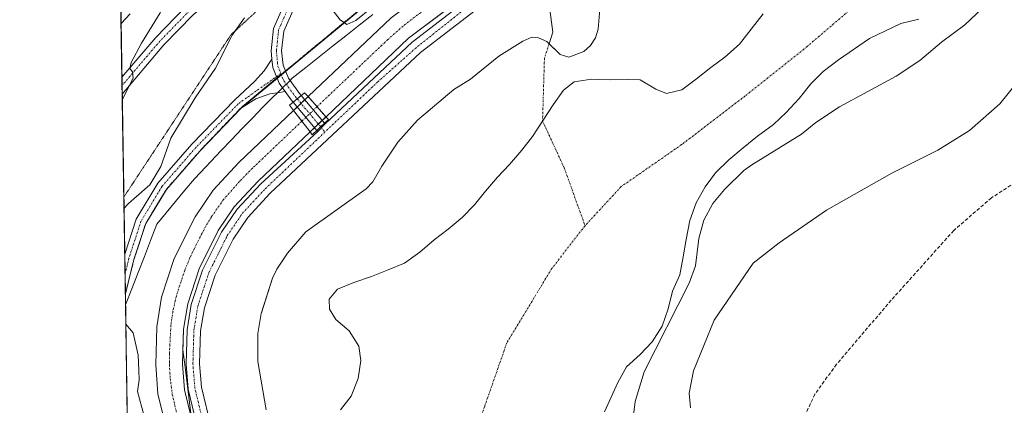
# Model space of a CAD drawing. Units: metres. Extents: x 612002 to 615496, y 4657612 to 4659980.
# Drawn here: x 612002 to 612285, y 4657978 to 4658089 of the extents above; entities that cross this region are included whole.
import ezdxf

# ---------------------------------------------------------------- set-up
doc = ezdxf.new("R2010")
doc.units = ezdxf.units.M
doc.header["$MEASUREMENT"] = 0
for name, pattern in [('TRAZO_Y_PUNTO', [1, 0.5, -0.25, 0, -0.25]), ('TRAZOS2', [0.375, 0.25, -0.125]), ('TRAZOSX2', [1.5, 1, -0.5])]:
    doc.linetypes.add(name, pattern=pattern)
for name, color, linetype, lineweight in [('Camino', 19, 'Continuous', 0), ('Camino Cxs', 19, 'Continuous', 0), ('Camino eje', 39, 'TRAZO_Y_PUNTO', 13), ('Comarca CxS', 133, 'Continuous', 0), ('Comunidad Autónoma CxS', 142, 'Continuous', 0), ('Corriente artificial Cxs', 5, 'Continuous', 13), ('Corriente artificial eje', 142, 'TRAZO_Y_PUNTO', 0), ('Corriente artificial eje oculto', 133, 'TRAZO_Y_PUNTO', 0), ('Corriente artificial oculto Cxs', 133, 'Continuous', 13), ('Corriente artificial superficial', 5, 'Continuous', 13), ('Corriente artificial superficial oculto', 133, 'TRAZO_Y_PUNTO', 13), ('Corriente natural eje', 5, 'TRAZO_Y_PUNTO', 0), ('Corriente natural lineal', 142, 'Continuous', 13), ('Curva de nivel normal', 36, 'Continuous', 0), ('Embalse', 142, 'Continuous', 13), ('Embalse Cxs', 142, 'Continuous', 13), ('Matorral', 135, 'Continuous', 0), ('Matorral CxS', 135, 'Continuous', 0), ('Municipio CxS', 142, 'Continuous', 0), ('Núcleo urbano', 19, 'Continuous', 0), ('Núcleo urbano CxS', 19, 'Continuous', 0), ('Pista no pavimentada', 254, 'Continuous', 13), ('Pista no pavimentada Cxs', 254, 'Continuous', 0), ('Pista pavimentada eje', 135, 'TRAZO_Y_PUNTO', 0), ('Provincia CxS', 1, 'Continuous', 0), ('Puente', 1, 'Continuous', 0), ('Puente Cxs', 1, 'Continuous', 13), ('Recinto industrial', 135, 'TRAZOSX2', 0), ('Recinto industrial CxS', 135, 'Continuous', 0), ('Senda', 19, 'TRAZOSX2', 0), ('Suelo desnudo', 252, 'Continuous', 0), ('Suelo desnudo CxS', 43, 'Continuous', 0), ('Vía pecuaria', 92, 'Continuous', 13), ('Vía pecuaria CxS', 92, 'Continuous', 13), ('Vía pecuaria eje', 92, 'TRAZOS2', 0)]:
    doc.layers.add(name, color=color, linetype=linetype, lineweight=lineweight)

# ---------------------------------------------------------------- blocks, each defined once
blk = doc.blocks.new('*U150')
at = {"layer": 'Núcleo urbano CxS', "color": 19, "linetype": 'Continuous', "lineweight": 0}
blk.add_polyline3d([(612171.54, 4658150.71, 304.45), (612065.97, 4658063.25, 304.16), (612063.29, 4658060.48, 304.16), (612055.41, 4658052.34, 304.24), (612054.68, 4658051.59, 304.26), (612053.93, 4658050.81, 304.29), (612044.38, 4658039.83, 304.59), (612043.07, 4658037.67, 304.59), (612038.45, 4658030.03, 304.59), (612037.81, 4658028.07, 304.56), (612036.84, 4658025.06, 304.56), (612035.08, 4658019.66, 304.59), (612032.6, 4658009.83, 304.8), (612016.87, 4659003.15, 314.57)], dxfattribs=at)
blk = doc.blocks.new('*U157')
at = {"layer": 'Matorral CxS', "color": 135, "linetype": 'Continuous', "lineweight": 0}
for points in [[(612051.62, 4657973.93, 302.41), (612049.75, 4657988.82, 303.01), (612049.13, 4657993.79, 302.91), (612049.3, 4657999.64, 302.85), (612050.5, 4658007, 302.57), (612053.8, 4658017.03, 302.62), (612059.27, 4658028.04, 302.76), (612063.87, 4658034.83, 302.73), (612070.69, 4658042.15, 302.59), (612085.62, 4658056.34, 303.58), (612090.18, 4658060.67, 303.4), (612113.86, 4658083.19, 302.66), (612145.27, 4658106.87, 302.77)], [(612168.78, 4658091.54, 300.31), (612168.31, 4658085.77, 300.05), (612167.51, 4658083.37, 299.69), (612166.06, 4658081.13, 299.17), (612164.14, 4658079.36, 299.01), (612159.82, 4658077.76, 299.5), (612157.42, 4658078.56, 299.82), (612153.57, 4658082.24, 299.94), (612151.17, 4658083.36, 299.86), (612149.25, 4658083.52, 299.88), (612146.68, 4658082.4, 299.84), (612139.8, 4658078.07, 299.94), (612131.63, 4658071.5, 299.92), (612126.83, 4658068.46, 300.19), (612116.42, 4658059.65, 300.04), (612110.82, 4658053.4, 300.36), (612106.18, 4658046.51, 300.78), (612103.61, 4658042.02, 300.73), (612101.69, 4658039.94, 300.75), (612084.4, 4658027.6, 300.41), (612079.12, 4658021.51, 300.4), (612076.08, 4658016.87, 300.38), (612074.8, 4658014.31, 300.48), (612071.65, 4658004.36, 300.17), (612071.6, 4658004.21, 300.16), (612070.64, 4657998.45, 300.17), (612070.64, 4657990.44, 300.12), (612073.05, 4657976.51, 300.27)], [(612178.27, 4657973.5, 300.42), (612178.91, 4657978.95, 300.54), (612181.47, 4657987.44, 300.3), (612194.44, 4658012.91, 299.97), (612196.2, 4658017.87, 300.1), (612197.16, 4658025.72, 299.66), (612198.6, 4658031.01, 299.42), (612201.16, 4658035.81, 299.28), (612204.52, 4658039.82, 299.61), (612210.12, 4658045.26, 299.95), (612212.36, 4658046.87, 299.93), (612226.62, 4658055.68, 300.2), (612230.78, 4658059.05, 300.19), (612237.5, 4658063.53, 300.1), (612253.84, 4658072.35, 299.9), (612260.56, 4658076.83, 300.16), (612266.81, 4658082.12, 299.9), (612273.53, 4658087.09, 300.16), (612286.98, 4658099.91, 300.41)]]:
    blk.add_polyline3d(points, dxfattribs=at)
blk = doc.blocks.new('*U159')
at = {"layer": 'Recinto industrial CxS', "color": 135, "linetype": 'Continuous', "lineweight": 0}
blk.add_polyline3d([(612106.32, 4658096.79, 305.07), (612091.35, 4658084.41, 304.65), (612081.88, 4658076.58, 304.34), (612078.54, 4658073.82, 304.46), (612077.32, 4658072.81, 304.5), (612076.11, 4658071.81, 304.49), (612065.89, 4658063.36, 304.17), (612053.93, 4658050.81, 304.29), (612044.38, 4658039.83, 304.59), (612043.07, 4658037.67, 304.59), (612038.45, 4658030.03, 304.59), (612037.81, 4658028.07, 304.56), (612036.84, 4658025.06, 304.56), (612035.08, 4658019.66, 304.59), (612035.08, 4658019.66, 304.59), (612032.6, 4658009.83, 304.8), (612014.89, 4659128.58, 324.05)], dxfattribs=at)
blk = doc.blocks.new('*U180')
at = {"layer": 'Curva de nivel normal', "color": 36, "linetype": 'Continuous', "lineweight": 0}
for points in [[(612194.76, 4657977.07, 305), (612194.41, 4657981.35, 305), (612195.66, 4657987.7, 305), (612201.52, 4658002.25, 305), (612212.74, 4658018.62, 305), (612220.18, 4658024.5, 305), (612233.78, 4658033.87, 305), (612252.58, 4658044.45, 305), (612265.77, 4658051.03, 305), (612274.83, 4658056.68, 305), (612283.5, 4658064.39, 305), (612299.88, 4658084.65, 305)], [(612103.24, 4658091.9, 305), (612098.77, 4658088.3, 305), (612096.18, 4658087.17, 305), (612094.26, 4658088.49, 305), (612090.89, 4658092.79, 305)], [(612066.77, 4658089.1, 305), (612063.24, 4658084.14, 305), (612058.47, 4658074.59, 305), (612052.59, 4658066.14, 305), (612045.64, 4658054.5, 305), (612042.81, 4658046.38, 305), (612039.65, 4658041.11, 305), (612033.55, 4658035.74, 305), (612032.21, 4658034.32, 305)], [(612032.74, 4658001.14, 305), (612034.83, 4657998.64, 305), (612036.29, 4657992.18, 305), (612036.43, 4657987.78, 305), (612036.59, 4657985.12, 305), (612036.12, 4657981.78, 305), (612037.91, 4657975.08, 305)]]:
    blk.add_polyline3d(points, dxfattribs=at)
blk = doc.blocks.new('*U181')
at = {"layer": 'Curva de nivel normal', "color": 36, "linetype": 'Continuous', "lineweight": 0}
for points in [[(612031.72, 4658065.54, 310), (612034.87, 4658071.76, 310), (612034.65, 4658073.54, 310), (612033.89, 4658074.56, 310), (612034.31, 4658076.29, 310), (612037.21, 4658081.76, 310), (612042.57, 4658090.54, 310), (612047.87, 4658102.24, 310), (612051.54, 4658108.5, 310), (612057.5, 4658115.54, 310), (612059.83, 4658119.61, 310), (612059.44, 4658123.42, 310), (612059.34, 4658128.09, 310), (612058.83, 4658134.87, 310), (612059.47, 4658140.02, 310), (612060.96, 4658143.84, 310), (612061.2, 4658146.51, 310), (612059.36, 4658149.91, 310), (612055.3, 4658160.04, 310), (612050.82, 4658177.69, 310), (612048.93, 4658180.79, 310), (612046.83, 4658182.31, 310), (612041.88, 4658179.42, 310), (612030.05, 4658170.55, 310)], [(612031.72, 4658065.54, 310)]]:
    blk.add_polyline3d(points, dxfattribs=at)
blk = doc.blocks.new('*U194')
at = {"layer": 'Camino Cxs', "color": 19, "linetype": 'Continuous', "lineweight": 0}
blk.add_polyline3d([(612035.08, 4658019.66, 304.59), (612032.6, 4658009.83, 304.8), (612032.42, 4658021.18, 304.71), (612035.71, 4658031.29, 304.72), (612041.95, 4658041.6, 304.81), (612051.72, 4658052.84, 304.44), (612064.01, 4658065.54, 304.26), (612069.64, 4658070.8, 304.34), (612072.41, 4658073.9, 304.44), (612074.67, 4658077.19, 304.57), (612074.9, 4658074.78, 304.52), (612076.74, 4658070.28, 304.46), (612077.69, 4658068.98, 304.43), (612078.49, 4658067.88, 304.39), (612076.22, 4658067.55, 304.42), (612074.08, 4658067.23, 304.37), (612070.09, 4658065.83, 304.29), (612065.97, 4658063.25, 304.16), (612053.93, 4658050.81, 304.29), (612044.38, 4658039.83, 304.59), (612038.45, 4658030.03, 304.59), (612035.08, 4658019.66, 304.59)], close=True, dxfattribs=at)
blk = doc.blocks.new('*U215')
at = {"layer": 'Camino eje', "color": 39, "linetype": 'TRAZO_Y_PUNTO', "lineweight": 13}
blk.add_polyline3d([(612077.22, 4658073.08, 304.5), (612064.99, 4658064.4, 304.2), (612052.82, 4658051.83, 304.37), (612043.16, 4658040.72, 304.69), (612037.08, 4658030.66, 304.65), (612033.64, 4658020.08, 304.66), (612032.51, 4658015.59, 304.71)], dxfattribs=at)

msp = doc.modelspace()

# ---------------------------------------------------------------- linework, layer by layer
at = {"layer": 'Camino', "color": 19, "linetype": 'Continuous', "lineweight": 0}
for points in [[(612088.91, 4658119.18, 306.4), (612087.68, 4658114.28, 306.3), (612087.05, 4658109.46, 305.92), (612084.46, 4658099.83, 305.24), (612078.05, 4658085.23, 304.69), (612077.45, 4658079.58, 304.6), (612077.84, 4658075.51, 304.51), (612079.38, 4658071.75, 304.42), (612079.85, 4658071.1, 304.41)], [(612083.76, 4658115.91, 306.8), (612082.15, 4658114.83, 306.9), (612075.03, 4658109.7, 307.09), (612064.07, 4658100.11, 307.72), (612052.06, 4658089.89, 308.61), (612043.68, 4658081.3, 309.27), (612031.69, 4658067.2, 309.99)], [(612074.67, 4658077.19, 304.57), (612074.44, 4658079.6, 304.62), (612075.11, 4658086.01, 304.77), (612081.62, 4658100.83, 305.39), (612084.1, 4658110.04, 306.23), (612084.47, 4658112.85, 306.54), (612083.76, 4658115.91, 306.8)], [(612031.61, 4658072.05, 310.08), (612041.31, 4658083.46, 309.48), (612049.87, 4658092.23, 308.75)], [(612032.42, 4658021.18, 304.71), (612035.71, 4658031.29, 304.72), (612041.95, 4658041.6, 304.81), (612051.72, 4658052.84, 304.44), (612064.01, 4658065.54, 304.26), (612069.64, 4658070.8, 304.34), (612072.41, 4658073.9, 304.44), (612074.67, 4658077.19, 304.57)], [(612074.67, 4658077.19, 304.57), (612074.9, 4658074.78, 304.52), (612076.74, 4658070.28, 304.46), (612077.69, 4658068.98, 304.43)], [(612074.67, 4658077.19, 304.57), (612074.9, 4658074.78, 304.52), (612076.74, 4658070.28, 304.46), (612077.69, 4658068.98, 304.43)], [(612031.69, 4658067.2, 309.99), (612031.61, 4658072.05, 310.08)], [(612079.85, 4658071.1, 304.41), (612082.6, 4658067.34, 304.07), (612083.08, 4658066.76, 303.91)], [(612076.22, 4658067.55, 304.42), (612074.08, 4658067.23, 304.37), (612070.09, 4658065.83, 304.29), (612065.97, 4658063.25, 304.16), (612053.93, 4658050.81, 304.29), (612044.38, 4658039.83, 304.59), (612038.45, 4658030.03, 304.59), (612035.08, 4658019.66, 304.59)], [(612078.49, 4658067.88, 304.39), (612076.22, 4658067.55, 304.42)], [(612077.69, 4658068.98, 304.43), (612078.49, 4658067.88, 304.39)], [(612077.69, 4658068.98, 304.43), (612078.49, 4658067.88, 304.39)], [(612080.77, 4658064.85, 303.96), (612080.23, 4658065.49, 304.1), (612078.49, 4658067.88, 304.39)], [(612083.08, 4658066.76, 303.91), (612080.77, 4658064.85, 303.96)], [(612083.08, 4658066.76, 303.91), (612080.77, 4658064.85, 303.96)], [(612083.08, 4658066.76, 303.91), (612089.73, 4658058.82, 303.93)], [(612087.55, 4658056.75, 303.87), (612080.77, 4658064.85, 303.96)], [(612087.55, 4658056.75, 303.87), (612088.64, 4658057.78, 303.91), (612089.73, 4658058.82, 303.93)], [(612087.55, 4658056.75, 303.87), (612088.64, 4658057.78, 303.91), (612089.73, 4658058.82, 303.93)], [(612089.93, 4658058.59, 304.02), (612087.81, 4658056.45, 303.91)], [(612089.73, 4658058.82, 303.93), (612089.93, 4658058.59, 304.02)], [(612087.81, 4658056.45, 303.91), (612087.55, 4658056.75, 303.87)], [(612032.6, 4658009.83, 304.8), (612032.42, 4658021.18, 304.71)], [(612035.08, 4658019.66, 304.59), (612032.6, 4658009.83, 304.8)]]:
    msp.add_polyline3d(points, dxfattribs=at)
at = {"layer": 'Camino Cxs', "color": 19, "linetype": 'Continuous', "lineweight": 0}
for points in [[(612084.46, 4658099.83, 305.24), (612078.05, 4658085.23, 304.69), (612077.45, 4658079.58, 304.6), (612077.84, 4658075.51, 304.51), (612079.38, 4658071.75, 304.42), (612079.85, 4658071.1, 304.41), (612082.6, 4658067.34, 304.07), (612083.08, 4658066.76, 303.91), (612083.08, 4658066.76, 303.91), (612080.77, 4658064.85, 303.96), (612080.23, 4658065.49, 304.1), (612078.49, 4658067.88, 304.39), (612077.69, 4658068.98, 304.43), (612076.74, 4658070.28, 304.46), (612074.9, 4658074.78, 304.52), (612074.67, 4658077.19, 304.57), (612074.44, 4658079.6, 304.62), (612075.11, 4658086.01, 304.77), (612081.62, 4658100.83, 305.39)], [(612052.06, 4658089.89, 308.61), (612043.68, 4658081.3, 309.27), (612031.69, 4658067.2, 309.99), (612031.61, 4658072.05, 310.08), (612041.31, 4658083.46, 309.48), (612049.87, 4658092.23, 308.75)]]:
    msp.add_polyline3d(points, dxfattribs=at)
for points in [[(612089.73, 4658058.82, 303.93), (612088.64, 4658057.78, 303.91), (612087.55, 4658056.75, 303.87), (612080.77, 4658064.85, 303.96), (612083.08, 4658066.76, 303.91), (612089.73, 4658058.82, 303.93)], [(612089.93, 4658058.59, 304.02), (612087.81, 4658056.45, 303.91), (612087.55, 4658056.75, 303.87), (612088.64, 4658057.78, 303.91), (612089.73, 4658058.82, 303.93), (612089.93, 4658058.59, 304.02)]]:
    msp.add_polyline3d(points, close=True, dxfattribs=at)
at = {"layer": 'Camino eje', "color": 39, "linetype": 'TRAZO_Y_PUNTO', "lineweight": 13}
for points in [[(612086.82, 4658119.9, 306.69), (612081.23, 4658116.14, 307), (612074.03, 4658110.95, 307.19), (612063.03, 4658101.32, 307.77), (612050.96, 4658091.06, 308.69), (612042.5, 4658082.38, 309.4), (612031.65, 4658069.62, 310.08)], [(612086.82, 4658119.9, 306.69), (612086.32, 4658115.47, 306.56), (612085.58, 4658109.75, 306.07), (612083.04, 4658100.33, 305.32), (612076.58, 4658085.62, 304.77), (612075.95, 4658079.59, 304.64), (612076.37, 4658075.14, 304.57), (612077.22, 4658073.08, 304.5)], [(612077.22, 4658073.08, 304.5), (612078.06, 4658071.02, 304.45), (612081.41, 4658066.41, 304.12), (612081.92, 4658065.8, 303.95)], [(612081.92, 4658065.8, 303.95), (612088.64, 4658057.78, 303.91)]]:
    msp.add_polyline3d(points, dxfattribs=at)
at = {"layer": 'Comarca CxS', "color": 133, "linetype": 'Continuous', "lineweight": 0}
msp.add_polyline3d([(615486.39, 4657667.24, 254.51), (612038.9, 4657611.73, 295.72), (612002.28, 4659924.8, 333.67), (615448.64, 4659980.3, 255.32), (615486.39, 4657667.24, 254.51)], close=True, dxfattribs=at)
at = {"layer": 'Comunidad Autónoma CxS', "color": 142, "linetype": 'Continuous', "lineweight": 0}
msp.add_polyline3d([(615486.39, 4657667.24, 254.51), (612038.9, 4657611.73, 295.72), (612002.28, 4659924.8, 333.67), (615448.64, 4659980.3, 255.32), (615486.39, 4657667.24, 254.51)], close=True, dxfattribs=at)
at = {"layer": 'Corriente artificial Cxs', "color": 5, "linetype": 'Continuous', "lineweight": 13}
for points in [[(612145.27, 4658106.87, 302.77), (612113.86, 4658083.19, 302.66), (612090.18, 4658060.67, 303.4), (612090.17, 4658060.67, 303.4), (612090.17, 4658060.67, 303.4), (612087.61, 4658063.55, 302.85), (612085.05, 4658066.44, 303.55), (612085.06, 4658066.44, 303.55), (612108.87, 4658089.07, 303.15)], [(612045.14, 4657967.96, 302.91), (612041.95, 4657981.08, 303.09), (612041.3, 4657989.46, 302.76), (612041.62, 4658000.37, 303.16), (612042.99, 4658008.83, 303.28), (612046.65, 4658019.96, 303.2), (612052.6, 4658031.93, 303.18), (612057.82, 4658039.64, 303.25), (612065.21, 4658047.57, 303.47), (612080.87, 4658062.46, 303.53), (612083.25, 4658059.4, 303.01), (612085.61, 4658056.34, 303.58), (612085.61, 4658056.33, 303.58), (612085.61, 4658056.33, 303.58), (612070.69, 4658042.15, 302.59), (612063.87, 4658034.83, 302.73), (612059.27, 4658028.04, 302.76), (612053.8, 4658017.03, 302.62), (612050.5, 4658007, 302.57), (612049.3, 4657999.64, 302.85), (612049.01, 4657989.65, 302.91), (612049.59, 4657982.3, 303), (612052.54, 4657970.16, 302.57)]]:
    msp.add_polyline3d(points, dxfattribs=at)
at = {"layer": 'Corriente artificial eje', "color": 142, "linetype": 'TRAZO_Y_PUNTO', "lineweight": 0}
for points in [[(612087.61, 4658063.55, 302.85), (612107.82, 4658082.75, 302.64), (612112.57, 4658086.94, 302.57), (612141.04, 4658108.55, 302.77)], [(612083.25, 4658059.4, 303.01), (612069.1, 4658045.91, 302.7), (612065.34, 4658042.06, 302.71), (612060.79, 4658036.92, 302.46), (612057.28, 4658031.93, 302.43), (612055.64, 4658029.19, 302.46), (612052.93, 4658023.93, 302.35), (612051.12, 4658020.13, 302.4), (612049.63, 4658016.5, 302.51), (612047.86, 4658011.24, 302.45), (612046.89, 4658007.86, 302.5), (612046.27, 4658004.89, 302.53), (612045.67, 4658000.84, 302.59), (612045.26, 4657992.66, 302.58), (612045.25, 4657989.58, 302.6), (612045.47, 4657985.56, 302.62), (612046.08, 4657980.95, 302.57), (612047.92, 4657972.9, 302.32)]]:
    msp.add_polyline3d(points, dxfattribs=at)
at = {"layer": 'Corriente artificial eje oculto', "color": 133, "linetype": 'TRAZO_Y_PUNTO', "lineweight": 0}
msp.add_polyline3d([(612087.61, 4658063.55, 302.85), (612083.25, 4658059.4, 303.01)], dxfattribs=at)
at = {"layer": 'Corriente artificial oculto Cxs', "color": 133, "linetype": 'Continuous', "lineweight": 13}
msp.add_polyline3d([(612090.17, 4658060.67, 303.4), (612085.62, 4658056.34, 303.58), (612085.61, 4658056.33, 303.58), (612085.61, 4658056.34, 303.58), (612083.25, 4658059.4, 303.01), (612080.87, 4658062.46, 303.53), (612080.88, 4658062.47, 303.53), (612085.05, 4658066.44, 303.55), (612087.61, 4658063.55, 302.85), (612090.17, 4658060.67, 303.4), (612090.17, 4658060.67, 303.4)], close=True, dxfattribs=at)
at = {"layer": 'Corriente artificial superficial', "color": 5, "linetype": 'Continuous', "lineweight": 13}
for points in [[(612085.05, 4658066.44, 303.55), (612085.06, 4658066.44, 303.55), (612108.87, 4658089.07, 303.15), (612140.51, 4658112.94, 303.28), (612163.68, 4658131.8, 302.99), (612179.44, 4658143.05, 302.92), (612223.04, 4658193.94, 303.07), (612237.65, 4658209.66, 302.9), (612261.79, 4658238.38, 302.74), (612266.58, 4658245.99, 302.78), (612271.08, 4658255.43, 302.77), (612276.7, 4658272.91, 302.76), (612280.16, 4658315.49, 302.76), (612280.35, 4658335.44, 303.14)], [(612288.06, 4658335.24, 302.6), (612287.86, 4658315.14, 302.87), (612284.33, 4658271.61, 303.1), (612281.79, 4658261.91, 302.67), (612278.17, 4658252.4, 302.88), (612273.35, 4658242.27, 303.01), (612268.03, 4658233.83, 302.82), (612243.43, 4658204.56, 302.89), (612228.79, 4658188.81, 302.79), (612184.68, 4658137.32, 302.89), (612168.35, 4658125.67, 302.75), (612145.27, 4658106.87, 302.77), (612113.86, 4658083.19, 302.66), (612090.18, 4658060.67, 303.4), (612090.17, 4658060.67, 303.4)], [(612090.17, 4658060.67, 303.4), (612090.17, 4658060.67, 303.4), (612087.61, 4658063.55, 302.85), (612085.05, 4658066.44, 303.55)], [(612035.97, 4657796.5, 302.69), (612052.35, 4657828.83, 302.6), (612059.42, 4657846.26, 302.71), (612061.65, 4657856.69, 302.45), (612065.78, 4657886.02, 302.76), (612066.27, 4657895.23, 302.46), (612065.4, 4657908.81, 302.8), (612063.12, 4657920.93, 303.06), (612051.85, 4657948.98, 302.85), (612045.14, 4657967.96, 302.91), (612041.95, 4657981.08, 303.09), (612041.3, 4657989.46, 302.76), (612041.62, 4658000.37, 303.16), (612042.99, 4658008.83, 303.28), (612046.65, 4658019.96, 303.2), (612052.6, 4658031.93, 303.18), (612057.82, 4658039.64, 303.25), (612065.21, 4658047.57, 303.47), (612080.87, 4658062.46, 303.53)], [(612080.87, 4658062.46, 303.53), (612083.25, 4658059.4, 303.01), (612085.61, 4658056.34, 303.58), (612085.61, 4658056.33, 303.58)], [(612085.61, 4658056.33, 303.58), (612070.69, 4658042.15, 302.59), (612063.87, 4658034.83, 302.73), (612059.27, 4658028.04, 302.76), (612053.8, 4658017.03, 302.62), (612050.5, 4658007, 302.57), (612049.3, 4657999.64, 302.85), (612049.01, 4657989.65, 302.91), (612049.59, 4657982.3, 303), (612052.54, 4657970.16, 302.57), (612059.07, 4657951.7, 302.82), (612070.55, 4657923.1, 303.12), (612073.06, 4657909.77, 303.07), (612073.99, 4657895.27, 302.92), (612073.45, 4657885.28, 302.74), (612069.24, 4657855.35, 302.91), (612066.81, 4657843.99, 302.57), (612059.37, 4657825.64, 302.73), (612041.17, 4657789.69, 302.84), (612036.22, 4657781.08, 302.84)]]:
    msp.add_polyline3d(points, dxfattribs=at)
at = {"layer": 'Corriente artificial superficial oculto', "color": 133, "linetype": 'TRAZO_Y_PUNTO', "lineweight": 13}
for points in [[(612080.87, 4658062.46, 303.53), (612080.88, 4658062.47, 303.53), (612085.05, 4658066.44, 303.55)], [(612090.17, 4658060.67, 303.4), (612090.17, 4658060.67, 303.4), (612087.61, 4658063.55, 302.85), (612085.05, 4658066.44, 303.55)], [(612080.87, 4658062.46, 303.53), (612083.25, 4658059.4, 303.01), (612085.61, 4658056.34, 303.58), (612085.61, 4658056.33, 303.58)], [(612090.17, 4658060.67, 303.4), (612085.62, 4658056.34, 303.58), (612085.61, 4658056.33, 303.58)]]:
    msp.add_polyline3d(points, dxfattribs=at)
at = {"layer": 'Corriente natural eje', "color": 5, "linetype": 'TRAZO_Y_PUNTO', "lineweight": 0}
for points in [[(612278.33, 4658127.64, 299.42), (612276.41, 4658122.73, 299.26), (612266.46, 4658110.67, 299.49), (612244.31, 4658094.58, 299.08), (612228.22, 4658080.82, 299.23), (612210.44, 4658066.64, 298.7), (612192.24, 4658052.67, 299.15), (612174.88, 4658040.61, 299.22), (612164.51, 4658029.39, 299.02)], [(612154.2, 4658081.64, 299.95), (612152.86, 4658077.41, 299.75), (612152.32, 4658059.44, 299.43), (612158.56, 4658045.96, 299.15), (612164.51, 4658029.39, 299.02)], [(612164.51, 4658029.39, 299.02), (612154.98, 4658017.11, 298.49), (612142.07, 4657995.73, 298.55), (612135.72, 4657977.58, 298.54), (612129.64, 4657961.18, 298.55), (612130.17, 4657937.37, 298.6), (612133.61, 4657907.73, 298.77), (612135.39, 4657895.24, 298.89)]]:
    msp.add_polyline3d(points, dxfattribs=at)
at = {"layer": 'Corriente natural lineal', "color": 142, "linetype": 'Continuous', "lineweight": 13}
msp.add_polyline3d([(612147.65, 4658101.7, 302.98), (612154.26, 4658092.92, 299.58), (612155.25, 4658084.98, 299.76), (612154.2, 4658081.64, 299.95)], dxfattribs=at)
at = {"layer": 'Embalse', "color": 142, "linetype": 'Continuous', "lineweight": 13}
for points in [[(612286.98, 4658099.91, 300.41), (612273.53, 4658087.09, 300.16), (612266.81, 4658082.12, 299.9), (612260.56, 4658076.83, 300.16), (612253.84, 4658072.35, 299.9), (612237.5, 4658063.53, 300.1), (612230.78, 4658059.05, 300.19), (612226.62, 4658055.68, 300.2), (612212.36, 4658046.87, 299.93), (612210.12, 4658045.26, 299.95), (612204.52, 4658039.82, 299.61), (612201.16, 4658035.81, 299.28), (612198.6, 4658031.01, 299.42), (612197.16, 4658025.72, 299.66), (612196.2, 4658017.87, 300.1), (612194.44, 4658012.91, 299.97), (612181.47, 4657987.44, 300.3), (612178.91, 4657978.95, 300.54), (612178.27, 4657973.5, 300.42)], [(612073.05, 4657976.51, 300.27), (612070.64, 4657990.44, 300.12), (612070.64, 4657998.45, 300.17), (612071.6, 4658004.21, 300.16), (612074.8, 4658014.31, 300.48), (612076.08, 4658016.87, 300.38), (612079.12, 4658021.51, 300.4), (612084.4, 4658027.6, 300.41), (612101.69, 4658039.94, 300.75), (612103.61, 4658042.02, 300.73), (612106.18, 4658046.51, 300.78), (612110.82, 4658053.4, 300.36), (612116.42, 4658059.65, 300.04), (612126.83, 4658068.46, 300.19), (612131.63, 4658071.5, 299.92), (612139.8, 4658078.07, 299.94), (612146.68, 4658082.4, 299.84), (612149.25, 4658083.52, 299.88), (612151.17, 4658083.36, 299.86), (612153.57, 4658082.24, 299.94), (612157.42, 4658078.56, 299.82), (612159.82, 4658077.76, 299.5), (612164.14, 4658079.36, 299.01), (612166.06, 4658081.13, 299.17), (612167.51, 4658083.37, 299.69), (612168.31, 4658085.77, 300.05), (612168.78, 4658091.54, 300.31)], [(612094.32, 4657976.48, 298.93), (612097.41, 4657980.48, 298.67), (612099.4, 4657985.51, 298.56), (612100.13, 4657990.73, 298.8), (612099.63, 4657994.82, 298.91), (612096.84, 4657999.24, 298.92), (612093.03, 4658002.48, 298.84), (612091.17, 4658005.38, 298.8), (612091.1, 4658008.26, 298.77), (612093.44, 4658011.18, 298.8), (612098.19, 4658013.1, 298.76), (612103.24, 4658014.77, 298.79), (612108.06, 4658016.7, 298.74), (612112.74, 4658018.68, 298.7), (612117.13, 4658021.82, 298.88), (612121.21, 4658025.34, 299.1), (612125.2, 4658028.38, 298.98), (612129.23, 4658031.7, 298.91), (612132.82, 4658035.4, 299), (612135.98, 4658039.34, 299.19), (612139.35, 4658043.3, 299.2), (612142.81, 4658046.99, 299.22), (612146.38, 4658051.03, 298.95), (612149.47, 4658054.96, 299.27), (612152.32, 4658059.44, 299.43), (612155.36, 4658064.13, 299.3), (612158.36, 4658068.33, 299.31), (612161.36, 4658070.68, 299.1), (612166.4, 4658071.45, 298.9), (612168.41, 4658071.39, 298.88), (612171.72, 4658071.28, 298.85), (612176.88, 4658071.37, 298.81), (612180.33, 4658071.27, 298.88), (612184.79, 4658068.56, 298.86), (612187.9, 4658067.34, 298.83), (612192.3, 4658068.41, 298.82), (612196.48, 4658071.6, 299.08), (612200.59, 4658074.78, 299), (612204.65, 4658077.75, 298.95), (612208.79, 4658081.49, 298.97), (612212.2, 4658085.86, 298.96), (612215.67, 4658090.24, 298.87)], [(612260.26, 4658088.73, 299.27), (612255.12, 4658087.4, 299.21), (612246.13, 4658083.11, 299.09), (612237.27, 4658076.98, 299.03), (612232.82, 4658073.7, 298.93), (612229.3, 4658070.08, 298.92), (612225.94, 4658065.91, 298.76), (612222.24, 4658061.86, 298.8), (612218.56, 4658058.43, 298.98), (612214.04, 4658055.08, 299.03), (612209.87, 4658051.76, 299.03), (612205.78, 4658048.3, 299.17), (612201.98, 4658044.59, 298.88), (612198.97, 4658040.52, 298.89), (612196.4, 4658035.99, 298.72), (612194.63, 4658030.84, 298.92), (612193.57, 4658025.4, 299.22), (612192.68, 4658020.45, 299.19), (612191.67, 4658015.28, 298.94), (612189.6, 4658010.59, 299.05), (612188.37, 4658005.54, 299.17), (612186.6, 4658000.53, 299.41), (612183.81, 4657996.06, 299.36), (612180.35, 4657992.44, 299.07), (612176.41, 4657988.86, 298.48), (612173.97, 4657984.41, 298.99), (612170.1, 4657975.95, 298.71)]]:
    msp.add_polyline3d(points, dxfattribs=at)
at = {"layer": 'Embalse Cxs', "color": 142, "linetype": 'Continuous', "lineweight": 13}
for points in [[(612286.98, 4658099.91, 300.41), (612273.53, 4658087.09, 300.16), (612266.81, 4658082.12, 299.9), (612260.56, 4658076.83, 300.16), (612253.84, 4658072.35, 299.9), (612237.5, 4658063.53, 300.1), (612230.78, 4658059.05, 300.19), (612226.62, 4658055.68, 300.2), (612212.36, 4658046.87, 299.93), (612210.12, 4658045.26, 299.95), (612204.52, 4658039.82, 299.61), (612201.16, 4658035.81, 299.28), (612198.6, 4658031.01, 299.42), (612197.16, 4658025.72, 299.66), (612196.2, 4658017.87, 300.1), (612194.44, 4658012.91, 299.97), (612181.47, 4657987.44, 300.3), (612178.91, 4657978.95, 300.54), (612178.27, 4657973.5, 300.42)], [(612073.05, 4657976.51, 300.27), (612070.64, 4657990.44, 300.12), (612070.64, 4657998.45, 300.17), (612071.6, 4658004.21, 300.16), (612074.8, 4658014.31, 300.48), (612076.08, 4658016.87, 300.38), (612079.12, 4658021.51, 300.4), (612084.4, 4658027.6, 300.41), (612101.69, 4658039.94, 300.75), (612103.61, 4658042.02, 300.73), (612106.18, 4658046.51, 300.78), (612110.82, 4658053.4, 300.36), (612116.42, 4658059.65, 300.04), (612126.83, 4658068.46, 300.19), (612131.63, 4658071.5, 299.92), (612139.8, 4658078.07, 299.94), (612146.68, 4658082.4, 299.84), (612149.25, 4658083.52, 299.88), (612151.17, 4658083.36, 299.86), (612153.57, 4658082.24, 299.94), (612157.42, 4658078.56, 299.82), (612159.82, 4658077.76, 299.5), (612164.14, 4658079.36, 299.01), (612166.06, 4658081.13, 299.17), (612167.51, 4658083.37, 299.69), (612168.31, 4658085.77, 300.05), (612168.78, 4658091.54, 300.31)], [(612094.32, 4657976.48, 298.93), (612097.41, 4657980.48, 298.67), (612099.4, 4657985.51, 298.56), (612100.13, 4657990.73, 298.8), (612099.63, 4657994.82, 298.91), (612096.84, 4657999.24, 298.92), (612093.03, 4658002.48, 298.84), (612091.17, 4658005.38, 298.8), (612091.1, 4658008.26, 298.77), (612093.44, 4658011.18, 298.8), (612098.19, 4658013.1, 298.76), (612103.24, 4658014.77, 298.79), (612108.06, 4658016.7, 298.74), (612112.74, 4658018.68, 298.7), (612117.13, 4658021.82, 298.88), (612121.21, 4658025.34, 299.1), (612125.2, 4658028.38, 298.98), (612129.23, 4658031.7, 298.91), (612132.82, 4658035.4, 299), (612135.98, 4658039.34, 299.19), (612139.35, 4658043.3, 299.2), (612142.81, 4658046.99, 299.22), (612146.38, 4658051.03, 298.95), (612149.47, 4658054.96, 299.27), (612152.32, 4658059.44, 299.43), (612155.36, 4658064.13, 299.3), (612158.36, 4658068.33, 299.31), (612161.36, 4658070.68, 299.1), (612166.4, 4658071.45, 298.9), (612168.41, 4658071.39, 298.88), (612171.72, 4658071.28, 298.85), (612176.88, 4658071.37, 298.81), (612180.33, 4658071.27, 298.88), (612184.79, 4658068.56, 298.86), (612187.9, 4658067.34, 298.83), (612192.3, 4658068.41, 298.82), (612196.48, 4658071.6, 299.08), (612200.59, 4658074.78, 299), (612204.65, 4658077.75, 298.95), (612208.79, 4658081.49, 298.97), (612212.2, 4658085.86, 298.96), (612215.67, 4658090.24, 298.87)], [(612260.26, 4658088.73, 299.27), (612255.12, 4658087.4, 299.21), (612246.13, 4658083.11, 299.09), (612237.27, 4658076.98, 299.03), (612232.82, 4658073.7, 298.93), (612229.3, 4658070.08, 298.92), (612225.94, 4658065.91, 298.76), (612222.24, 4658061.86, 298.8), (612218.56, 4658058.43, 298.98), (612214.04, 4658055.08, 299.03), (612209.87, 4658051.76, 299.03), (612205.78, 4658048.3, 299.17), (612201.98, 4658044.59, 298.88), (612198.97, 4658040.52, 298.89), (612196.4, 4658035.99, 298.72), (612194.63, 4658030.84, 298.92), (612193.57, 4658025.4, 299.22), (612192.68, 4658020.45, 299.19), (612191.67, 4658015.28, 298.94), (612189.6, 4658010.59, 299.05), (612188.37, 4658005.54, 299.17), (612186.6, 4658000.53, 299.41), (612183.81, 4657996.06, 299.36), (612180.35, 4657992.44, 299.07), (612176.41, 4657988.86, 298.48), (612173.97, 4657984.41, 298.99), (612170.1, 4657975.95, 298.71)]]:
    msp.add_polyline3d(points, dxfattribs=at)
at = {"layer": 'Matorral', "color": 135, "linetype": 'Continuous', "lineweight": 0}
for points in [[(612051.62, 4657973.93, 302.41), (612049.75, 4657988.82, 303.01), (612049.13, 4657993.79, 302.91), (612049.3, 4657999.64, 302.85), (612050.5, 4658007, 302.57), (612053.8, 4658017.03, 302.62), (612059.27, 4658028.04, 302.76), (612063.87, 4658034.83, 302.73), (612070.69, 4658042.15, 302.59), (612085.61, 4658056.34, 303.58), (612085.62, 4658056.34, 303.58), (612086.89, 4658057.54, 303.75), (612087.98, 4658058.58, 303.79), (612089.07, 4658059.61, 303.65), (612090.17, 4658060.67, 303.4), (612090.18, 4658060.67, 303.4), (612113.86, 4658083.19, 302.66), (612143.76, 4658105.73, 302.83)], [(612178.27, 4657973.5, 300.42), (612178.91, 4657978.95, 300.54), (612181.47, 4657987.44, 300.3), (612194.44, 4658012.91, 299.97), (612196.2, 4658017.87, 300.1), (612197.16, 4658025.72, 299.66), (612198.6, 4658031.01, 299.42), (612201.16, 4658035.81, 299.28), (612204.52, 4658039.82, 299.61), (612210.12, 4658045.26, 299.95), (612212.36, 4658046.87, 299.93), (612226.62, 4658055.68, 300.2), (612230.78, 4658059.05, 300.19), (612237.5, 4658063.53, 300.1), (612253.84, 4658072.35, 299.9), (612260.56, 4658076.83, 300.16), (612266.81, 4658082.12, 299.9), (612273.53, 4658087.09, 300.16), (612286.98, 4658099.91, 300.41)], [(612168.78, 4658091.54, 300.31), (612168.31, 4658085.77, 300.05), (612167.51, 4658083.37, 299.69), (612166.06, 4658081.13, 299.17), (612164.14, 4658079.36, 299.01), (612159.82, 4658077.76, 299.5), (612157.42, 4658078.56, 299.82), (612154.19, 4658081.64, 299.95), (612153.57, 4658082.24, 299.94), (612151.17, 4658083.36, 299.86), (612149.25, 4658083.52, 299.88), (612146.68, 4658082.4, 299.84), (612139.8, 4658078.07, 299.94), (612131.63, 4658071.5, 299.92), (612126.83, 4658068.46, 300.19), (612116.42, 4658059.65, 300.04), (612110.82, 4658053.4, 300.36), (612106.18, 4658046.51, 300.78), (612103.61, 4658042.02, 300.73), (612101.69, 4658039.94, 300.75), (612084.4, 4658027.6, 300.41), (612079.12, 4658021.51, 300.4), (612076.08, 4658016.87, 300.38), (612074.8, 4658014.31, 300.48), (612071.65, 4658004.36, 300.17), (612071.6, 4658004.21, 300.16), (612070.64, 4657998.45, 300.17), (612070.64, 4657990.44, 300.12), (612073.05, 4657976.51, 300.27)]]:
    msp.add_polyline3d(points, dxfattribs=at)
at = {"layer": 'Municipio CxS', "color": 142, "linetype": 'Continuous', "lineweight": 0}
msp.add_polyline3d([(615486.39, 4657667.24, 254.51), (612038.9, 4657611.73, 295.72), (612002.28, 4659924.8, 333.67), (615442.08, 4659980.19, 255.11), (615448.64, 4659980.3, 255.32), (615449.25, 4659943.03, 255.88), (615486.39, 4657667.24, 254.51)], close=True, dxfattribs=at)
at = {"layer": 'Núcleo urbano', "color": 19, "linetype": 'Continuous', "lineweight": 0}
for points in [[(612032.6, 4658009.83, 304.8), (612032.51, 4658015.59, 304.71), (612032.42, 4658021.18, 304.71), (612032.16, 4658037.6, 305.18), (612031.69, 4658067.2, 309.99), (612031.65, 4658069.62, 310.08), (612031.61, 4658072.05, 310.08), (612031.37, 4658087.46, 312.2), (612029.91, 4658179.39, 308.41), (612029.84, 4658184.17, 308.34), (612029.76, 4658189.12, 308.26), (612019.03, 4658867.02, 317.49), (612018.94, 4658872.3, 317.34), (612018.88, 4658876.43, 317.42), (612018.81, 4658880.55, 317.54), (612018.63, 4658892.1, 317.81), (612018.04, 4658929.11, 318.08), (612016.87, 4659003.15, 314.57)], [(612131.98, 4658117.93, 301.53), (612078.58, 4658073.7, 304.46), (612077.37, 4658072.7, 304.49), (612076.16, 4658071.7, 304.49), (612065.97, 4658063.25, 304.16), (612063.28, 4658060.48, 304.16), (612055.41, 4658052.34, 304.24), (612054.68, 4658051.59, 304.26), (612053.93, 4658050.81, 304.29), (612044.38, 4658039.83, 304.59), (612043.07, 4658037.67, 304.59), (612038.45, 4658030.03, 304.59), (612037.81, 4658028.07, 304.56), (612036.83, 4658025.06, 304.56), (612035.08, 4658019.66, 304.59), (612032.6, 4658009.83, 304.8)]]:
    msp.add_polyline3d(points, dxfattribs=at)
at = {"layer": 'Pista no pavimentada', "color": 254, "linetype": 'Continuous', "lineweight": 13}
for points in [[(612089.93, 4658058.59, 304.02), (612114.94, 4658082.08, 302.91), (612145.91, 4658106.05, 302.93)], [(612148.29, 4658103.02, 303.16), (612117.25, 4658079.1, 303.42), (612074.17, 4658038.7, 303.24), (612067.72, 4658031.76, 303.3), (612063.51, 4658025.56, 303.2), (612058.34, 4658015.16, 303.26), (612055.28, 4658005.83, 303.29), (612054.19, 4657999.17, 303.29), (612053.92, 4657989.77, 303.32), (612054.44, 4657983.07, 303.39), (612057.24, 4657971.56, 303.42), (612063.65, 4657953.43, 303.42), (612075.28, 4657924.48, 303.45), (612077.93, 4657910.38, 303.32), (612078.89, 4657895.29, 303.14), (612078.34, 4657884.8, 303.18), (612074.07, 4657854.49, 303.24), (612071.51, 4657842.55, 303.47), (612063.84, 4657823.61, 303.26), (612060.51, 4657817.03, 303.25)], [(612089.93, 4658058.59, 304.02), (612087.81, 4658056.45, 303.91)], [(612036.25, 4657779.03, 303.21), (612042.09, 4657789.19, 303.02), (612060.33, 4657825.21, 302.91), (612067.82, 4657843.68, 302.77), (612070.27, 4657855.16, 303.07), (612074.5, 4657885.17, 302.94), (612075.04, 4657895.27, 303.09), (612074.1, 4657909.9, 303.16), (612071.56, 4657923.4, 303.32), (612060.05, 4657952.07, 303.02), (612053.54, 4657970.46, 302.79), (612050.63, 4657982.46, 303.15), (612050.06, 4657989.67, 303.05), (612050.35, 4657999.54, 302.99), (612051.52, 4658006.75, 302.64), (612054.77, 4658016.63, 302.78), (612060.18, 4658027.51, 302.91), (612064.69, 4658034.17, 302.95), (612071.43, 4658041.41, 302.73), (612087.81, 4658056.45, 303.91)]]:
    msp.add_polyline3d(points, dxfattribs=at)
at = {"layer": 'Pista no pavimentada Cxs', "color": 254, "linetype": 'Continuous', "lineweight": 0}
for points in [[(612053.54, 4657970.46, 302.79), (612050.63, 4657982.46, 303.15), (612050.06, 4657989.67, 303.05), (612050.35, 4657999.54, 302.99), (612051.52, 4658006.75, 302.64), (612054.77, 4658016.63, 302.78), (612060.18, 4658027.51, 302.91), (612064.69, 4658034.17, 302.95), (612071.43, 4658041.41, 302.73), (612087.81, 4658056.45, 303.91), (612089.93, 4658058.59, 304.02), (612114.94, 4658082.08, 302.91), (612145.91, 4658106.05, 302.93)], [(612148.29, 4658103.02, 303.16), (612117.25, 4658079.1, 303.42), (612074.17, 4658038.7, 303.24), (612067.72, 4658031.76, 303.3), (612063.51, 4658025.56, 303.2), (612058.34, 4658015.16, 303.26), (612055.28, 4658005.83, 303.29), (612054.19, 4657999.17, 303.29), (612053.92, 4657989.77, 303.32), (612054.44, 4657983.07, 303.39), (612057.24, 4657971.56, 303.42)]]:
    msp.add_polyline3d(points, dxfattribs=at)
at = {"layer": 'Pista pavimentada eje', "color": 135, "linetype": 'TRAZO_Y_PUNTO', "lineweight": 0}
for points in [[(612131.48, 4658092.75, 303.38), (612116.06, 4658080.49, 303.22), (612105.07, 4658070.73, 303.18), (612089.89, 4658056.3, 304.05)], [(612088.64, 4658057.78, 303.91), (612089.89, 4658056.3, 304.05)], [(612058.18, 4657816.7, 303.14), (612062.09, 4657824.41, 303.2), (612069.67, 4657843.12, 303.14), (612072.17, 4657854.83, 303.25), (612076.42, 4657884.99, 303.3), (612076.97, 4657895.28, 303.29), (612076.02, 4657910.14, 303.34), (612073.42, 4657923.94, 303.39), (612061.85, 4657952.75, 303.35), (612055.39, 4657971.01, 303.2), (612052.54, 4657982.77, 303.32), (612051.99, 4657989.72, 303.26), (612052.27, 4657999.36, 303.19), (612053.4, 4658006.29, 302.99), (612056.56, 4658015.9, 303.12), (612061.85, 4658026.54, 303.16), (612066.21, 4658032.97, 303.36), (612072.8, 4658040.06, 303.08), (612089.89, 4658056.3, 304.05)]]:
    msp.add_polyline3d(points, dxfattribs=at)
at = {"layer": 'Provincia CxS', "color": 1, "linetype": 'Continuous', "lineweight": 0}
msp.add_polyline3d([(615486.39, 4657667.24, 254.51), (612038.9, 4657611.73, 295.72), (612002.28, 4659924.8, 333.67), (615448.64, 4659980.3, 255.32), (615486.39, 4657667.24, 254.51)], close=True, dxfattribs=at)
at = {"layer": 'Puente', "color": 1, "linetype": 'Continuous', "lineweight": 0}
msp.add_polyline3d([(612090.86, 4658059.89, 304.48), (612086.25, 4658055.51, 304.46), (612085.61, 4658056.34, 304.29), (612080.87, 4658062.47, 304.17), (612079.7, 4658063.97, 304.53), (612084.05, 4658067.56, 304.96), (612085.05, 4658066.44, 304.74), (612090.17, 4658060.67, 303.85), (612090.86, 4658059.89, 304.48)], dxfattribs=at)
at = {"layer": 'Puente Cxs', "color": 1, "linetype": 'Continuous', "lineweight": 13}
msp.add_polyline3d([(612090.86, 4658059.89, 304.48), (612086.25, 4658055.51, 304.46), (612085.61, 4658056.34, 304.29), (612080.87, 4658062.47, 304.17), (612079.7, 4658063.97, 304.53), (612084.05, 4658067.56, 304.96), (612085.05, 4658066.44, 304.74), (612090.17, 4658060.67, 303.85), (612090.86, 4658059.89, 304.48)], close=True, dxfattribs=at)
at = {"layer": 'Recinto industrial', "color": 135, "linetype": 'TRAZOSX2', "lineweight": 0}
for points in [[(612031.61, 4658072.05, 310.08), (612029.91, 4658179.39, 308.41)], [(612131.94, 4658117.97, 301.51), (612106.32, 4658096.79, 305.07), (612091.35, 4658084.41, 304.65), (612081.88, 4658076.58, 304.34), (612078.54, 4658073.82, 304.46)], [(612031.65, 4658069.62, 310.08), (612031.61, 4658072.05, 310.08)], [(612077.32, 4658072.81, 304.5), (612076.11, 4658071.81, 304.49)], [(612078.54, 4658073.82, 304.46), (612077.32, 4658072.81, 304.5)], [(612031.69, 4658067.2, 309.99), (612031.65, 4658069.62, 310.08)], [(612076.11, 4658071.81, 304.49), (612065.89, 4658063.36, 304.17), (612053.93, 4658050.81, 304.29)], [(612032.42, 4658021.18, 304.71), (612031.69, 4658067.2, 309.99)], [(612053.93, 4658050.81, 304.29), (612044.38, 4658039.83, 304.59), (612043.07, 4658037.67, 304.59), (612038.45, 4658030.03, 304.59), (612037.81, 4658028.07, 304.56), (612036.84, 4658025.06, 304.56), (612035.08, 4658019.66, 304.59)], [(612032.51, 4658015.59, 304.71), (612032.42, 4658021.18, 304.71)], [(612035.08, 4658019.66, 304.59), (612032.6, 4658009.83, 304.8)], [(612032.6, 4658009.83, 304.8), (612032.51, 4658015.59, 304.71)]]:
    msp.add_polyline3d(points, dxfattribs=at)
at = {"layer": 'Senda', "color": 19, "linetype": 'TRAZOSX2', "lineweight": 0}
msp.add_polyline3d([(612289.21, 4658042.63, 307.47), (612281.12, 4658037.39, 307.38), (612270.32, 4658028.02, 307.43), (612252.38, 4658008.02, 307.34), (612236.67, 4657989.6, 306.67), (612230.48, 4657981.03, 306.44), (612226.83, 4657973.25, 306.33), (612225.56, 4657965.79, 306.3), (612225.71, 4657957.38, 306.29), (612228.1, 4657946.74, 306.12), (612232.7, 4657932.93, 305.96), (612240.8, 4657907.37, 305.19), (612246.19, 4657887.84, 304.49), (612248.1, 4657877.37, 304.14), (612248.1, 4657868.95, 303.44), (612246.03, 4657863.87, 302.44), (612243.18, 4657858.79, 301.57), (612240.32, 4657853.4, 301.54), (612238.39, 4657847.44, 301.25)], dxfattribs=at)
at = {"layer": 'Suelo desnudo', "color": 252, "linetype": 'Continuous', "lineweight": 0}
for points in [[(612131.98, 4658117.93, 301.53), (612078.58, 4658073.7, 304.46), (612077.37, 4658072.7, 304.49), (612076.16, 4658071.7, 304.49), (612065.97, 4658063.25, 304.16), (612063.28, 4658060.48, 304.16), (612055.41, 4658052.34, 304.24), (612054.68, 4658051.59, 304.26), (612053.93, 4658050.81, 304.29), (612044.38, 4658039.83, 304.59), (612043.07, 4658037.67, 304.59), (612038.45, 4658030.03, 304.59), (612037.81, 4658028.07, 304.56), (612036.83, 4658025.06, 304.56), (612035.08, 4658019.66, 304.59), (612032.6, 4658009.83, 304.8)], [(612051.62, 4657973.93, 302.41), (612049.75, 4657988.82, 303.01), (612049.13, 4657993.79, 302.91), (612049.3, 4657999.64, 302.85), (612050.5, 4658007, 302.57), (612053.8, 4658017.03, 302.62), (612059.27, 4658028.04, 302.76), (612063.87, 4658034.83, 302.73), (612070.69, 4658042.15, 302.59), (612085.61, 4658056.34, 303.58), (612085.62, 4658056.34, 303.58), (612086.89, 4658057.54, 303.75), (612087.98, 4658058.58, 303.79), (612089.07, 4658059.61, 303.65), (612090.17, 4658060.67, 303.4), (612090.18, 4658060.67, 303.4), (612113.86, 4658083.19, 302.66), (612143.76, 4658105.73, 302.83)], [(612178.27, 4657973.5, 300.42), (612178.91, 4657978.95, 300.54), (612181.47, 4657987.44, 300.3), (612194.44, 4658012.91, 299.97), (612196.2, 4658017.87, 300.1), (612197.16, 4658025.72, 299.66), (612198.6, 4658031.01, 299.42), (612201.16, 4658035.81, 299.28), (612204.52, 4658039.82, 299.61), (612210.12, 4658045.26, 299.95), (612212.36, 4658046.87, 299.93), (612226.62, 4658055.68, 300.2), (612230.78, 4658059.05, 300.19), (612237.5, 4658063.53, 300.1), (612253.84, 4658072.35, 299.9), (612260.56, 4658076.83, 300.16), (612266.81, 4658082.12, 299.9), (612273.53, 4658087.09, 300.16), (612286.98, 4658099.91, 300.41)], [(612168.78, 4658091.54, 300.31), (612168.31, 4658085.77, 300.05), (612167.51, 4658083.37, 299.69), (612166.06, 4658081.13, 299.17), (612164.14, 4658079.36, 299.01), (612159.82, 4658077.76, 299.5), (612157.42, 4658078.56, 299.82), (612154.19, 4658081.64, 299.95), (612153.57, 4658082.24, 299.94), (612151.17, 4658083.36, 299.86), (612149.25, 4658083.52, 299.88), (612146.68, 4658082.4, 299.84), (612139.8, 4658078.07, 299.94), (612131.63, 4658071.5, 299.92), (612126.83, 4658068.46, 300.19), (612116.42, 4658059.65, 300.04), (612110.82, 4658053.4, 300.36), (612106.18, 4658046.51, 300.78), (612103.61, 4658042.02, 300.73), (612101.69, 4658039.94, 300.75), (612084.4, 4658027.6, 300.41), (612079.12, 4658021.51, 300.4), (612076.08, 4658016.87, 300.38), (612074.8, 4658014.31, 300.48), (612071.65, 4658004.36, 300.17), (612071.6, 4658004.21, 300.16), (612070.64, 4657998.45, 300.17), (612070.64, 4657990.44, 300.12), (612073.05, 4657976.51, 300.27)], [(612033.15, 4657974.65, 305.7), (612032.65, 4658006.68, 304.86), (612032.6, 4658009.83, 304.8)]]:
    msp.add_polyline3d(points, dxfattribs=at)
at = {"layer": 'Suelo desnudo CxS', "color": 43, "linetype": 'Continuous', "lineweight": 0}
for points in [[(612033.15, 4657974.65, 305.7), (612032.6, 4658009.83, 304.8), (612035.08, 4658019.66, 304.59), (612036.83, 4658025.06, 304.56), (612037.81, 4658028.07, 304.56), (612038.45, 4658030.03, 304.59), (612043.07, 4658037.67, 304.59), (612044.38, 4658039.83, 304.59), (612053.93, 4658050.81, 304.29), (612054.68, 4658051.59, 304.26), (612055.41, 4658052.34, 304.24), (612063.29, 4658060.48, 304.16), (612065.97, 4658063.25, 304.16), (612171.54, 4658150.71, 304.45)], [(612145.27, 4658106.87, 302.77), (612113.86, 4658083.19, 302.66), (612090.18, 4658060.67, 303.4), (612085.62, 4658056.34, 303.58), (612070.69, 4658042.15, 302.59), (612063.87, 4658034.83, 302.73), (612059.27, 4658028.04, 302.76), (612053.8, 4658017.03, 302.62), (612050.5, 4658007, 302.57), (612049.3, 4657999.64, 302.85), (612049.13, 4657993.79, 302.91), (612049.75, 4657988.82, 303.01), (612051.62, 4657973.93, 302.41)], [(612286.98, 4658099.91, 300.41), (612273.53, 4658087.09, 300.16), (612266.81, 4658082.12, 299.9), (612260.56, 4658076.83, 300.16), (612253.84, 4658072.35, 299.9), (612237.5, 4658063.53, 300.1), (612230.78, 4658059.05, 300.19), (612226.62, 4658055.68, 300.2), (612212.36, 4658046.87, 299.93), (612210.12, 4658045.26, 299.95), (612204.52, 4658039.82, 299.61), (612201.16, 4658035.81, 299.28), (612198.6, 4658031.01, 299.42), (612197.16, 4658025.72, 299.66), (612196.2, 4658017.87, 300.1), (612194.44, 4658012.91, 299.97), (612181.47, 4657987.44, 300.3), (612178.91, 4657978.95, 300.54), (612178.27, 4657973.5, 300.42)], [(612073.05, 4657976.51, 300.27), (612070.64, 4657990.44, 300.12), (612070.64, 4657998.45, 300.17), (612071.6, 4658004.21, 300.16), (612071.65, 4658004.36, 300.17), (612074.8, 4658014.31, 300.48), (612076.08, 4658016.87, 300.38), (612079.12, 4658021.51, 300.4), (612084.4, 4658027.6, 300.41), (612101.69, 4658039.94, 300.75), (612103.61, 4658042.02, 300.73), (612106.18, 4658046.51, 300.78), (612110.82, 4658053.4, 300.36), (612116.42, 4658059.65, 300.04), (612126.83, 4658068.46, 300.19), (612131.63, 4658071.5, 299.92), (612139.8, 4658078.07, 299.94), (612146.68, 4658082.4, 299.84), (612149.25, 4658083.52, 299.88), (612151.17, 4658083.36, 299.86), (612153.57, 4658082.24, 299.94), (612157.42, 4658078.56, 299.82), (612159.82, 4658077.76, 299.5), (612164.14, 4658079.36, 299.01), (612166.06, 4658081.13, 299.17), (612167.51, 4658083.37, 299.69), (612168.31, 4658085.77, 300.05), (612168.78, 4658091.54, 300.31)]]:
    msp.add_polyline3d(points, dxfattribs=at)
at = {"layer": 'Vía pecuaria', "color": 92, "linetype": 'Continuous', "lineweight": 13}
for points in [[(612031.37, 4658087.46, 312.2), (612034.01, 4658090.22, 311.98)], [(612103.59, 4658090.04, 304.16), (612099.74, 4658086.99, 304.13), (612095.9, 4658083.94, 304.06), (612092.05, 4658080.89, 304.17), (612088.2, 4658077.84, 304.11), (612084.35, 4658074.79, 304.23), (612080.5, 4658071.73, 304.39), (612079.85, 4658071.1, 304.41)], [(612031.61, 4658072.05, 310.08), (612031.37, 4658087.46, 312.2)], [(612031.69, 4658067.2, 309.99), (612031.61, 4658072.05, 310.08)], [(612079.85, 4658071.1, 304.41), (612077.69, 4658068.98, 304.43)], [(612032.42, 4658021.18, 304.71), (612031.69, 4658067.2, 309.99)], [(612076.22, 4658067.55, 304.42), (612074.85, 4658066.2, 304.41), (612072.03, 4658063.44, 304.38), (612069.05, 4658060.31, 304.06), (612066.06, 4658057.19, 304.03), (612063.08, 4658054.06, 303.99), (612060.1, 4658050.94, 304.15), (612057.12, 4658047.82, 304.14), (612055.65, 4658046.28, 304.23), (612054.14, 4658044.69, 304.27), (612052.4, 4658042.87, 304.24), (612049.71, 4658039.6, 304.35), (612047.03, 4658036.33, 304.42), (612044.34, 4658033.06, 304.52), (612041.65, 4658029.79, 304.49), (612039.85, 4658025.17, 304.46), (612038.05, 4658020.55, 304.45), (612036.25, 4658015.92, 304.56), (612034.45, 4658011.3, 304.71), (612032.65, 4658006.68, 304.86)], [(612077.69, 4658068.98, 304.43), (612077.68, 4658068.97, 304.42), (612076.22, 4658067.55, 304.42)], [(612032.6, 4658009.83, 304.8), (612032.42, 4658021.18, 304.71)], [(612032.65, 4658006.68, 304.86), (612032.6, 4658009.83, 304.8)]]:
    msp.add_polyline3d(points, dxfattribs=at)
at = {"layer": 'Vía pecuaria CxS', "color": 92, "linetype": 'Continuous', "lineweight": 13}
msp.add_polyline3d([(612103.59, 4658090.04, 304.16), (612099.74, 4658086.99, 304.13), (612095.9, 4658083.94, 304.06), (612092.05, 4658080.89, 304.17), (612088.2, 4658077.84, 304.11), (612084.35, 4658074.79, 304.23), (612080.5, 4658071.73, 304.39), (612079.85, 4658071.1, 304.41), (612077.69, 4658068.98, 304.43), (612077.68, 4658068.97, 304.42), (612076.22, 4658067.55, 304.42), (612074.85, 4658066.2, 304.41), (612072.03, 4658063.44, 304.38), (612069.05, 4658060.31, 304.06), (612066.06, 4658057.19, 304.03), (612063.08, 4658054.06, 303.99), (612060.1, 4658050.94, 304.15), (612057.12, 4658047.82, 304.14), (612055.65, 4658046.28, 304.23), (612054.14, 4658044.69, 304.27), (612052.4, 4658042.87, 304.24), (612049.71, 4658039.6, 304.35), (612047.03, 4658036.33, 304.42), (612044.34, 4658033.06, 304.52), (612041.65, 4658029.79, 304.49), (612039.85, 4658025.17, 304.46), (612038.05, 4658020.55, 304.45), (612036.25, 4658015.92, 304.56), (612034.45, 4658011.3, 304.71), (612032.65, 4658006.68, 304.86), (612032.6, 4658009.83, 304.8), (612032.42, 4658021.18, 304.71), (612031.69, 4658067.2, 309.99), (612031.61, 4658072.05, 310.08), (612031.37, 4658087.46, 312.2), (612034.01, 4658090.22, 311.98)], dxfattribs=at)
at = {"layer": 'Vía pecuaria eje', "color": 92, "linetype": 'TRAZOS2', "lineweight": 0}
msp.add_polyline3d([(612070.08, 4658090.83, 305.04), (612066.49, 4658087.52, 304.9), (612062.9, 4658084.21, 305.04), (612060.33, 4658080.32, 305.15), (612057.77, 4658076.44, 305.22), (612055.21, 4658072.56, 305.26), (612052.65, 4658068.67, 305.17), (612050.09, 4658064.79, 305.29), (612047.53, 4658060.91, 305.45), (612044.97, 4658057.02, 305.51), (612042.4, 4658053.14, 305.45), (612039.84, 4658049.25, 305.56), (612037.28, 4658045.37, 305.56), (612034.72, 4658041.49, 305.43), (612032.16, 4658037.6, 305.18)], dxfattribs=at)

# ---------------------------------------------------------------- block references
at = {"layer": 'Camino Cxs', "color": 19, "linetype": 'Continuous', "lineweight": 0}
msp.add_blockref('*U194', (0, 0), dxfattribs=at)
at = {"layer": 'Camino eje', "color": 39, "linetype": 'TRAZO_Y_PUNTO', "lineweight": 13}
msp.add_blockref('*U215', (0, 0), dxfattribs=at)
at = {"layer": 'Curva de nivel normal', "color": 36, "linetype": 'Continuous', "lineweight": 0}
for name in ['*U180', '*U181']:
    msp.add_blockref(name, (0, 0), dxfattribs=at)
at = {"layer": 'Matorral CxS', "color": 135, "linetype": 'Continuous', "lineweight": 0}
msp.add_blockref('*U157', (0, 0), dxfattribs=at)
at = {"layer": 'Núcleo urbano CxS', "color": 19, "linetype": 'Continuous', "lineweight": 0}
msp.add_blockref('*U150', (0, 0), dxfattribs=at)
at = {"layer": 'Recinto industrial CxS', "color": 135, "linetype": 'Continuous', "lineweight": 0}
msp.add_blockref('*U159', (0, 0), dxfattribs=at)

doc.saveas('drawing.dxf')
